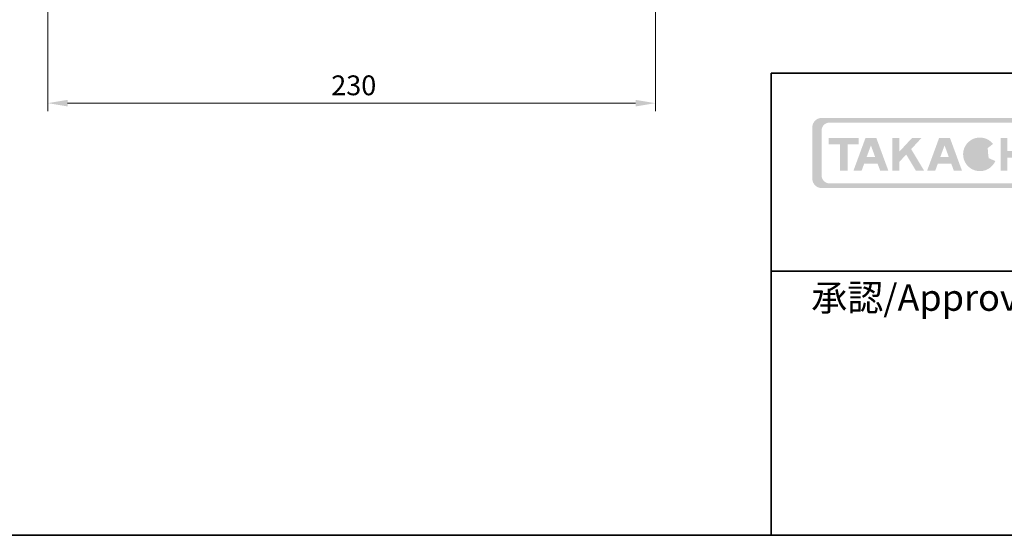
# Model space of a CAD drawing. Units: millimetres. Extents: x 0 to 6687, y 0 to 1405.
# Drawn here: x 1949 to 2321, y 0 to 195 of the extents above; entities that cross this region are included whole.
import ezdxf
from ezdxf.enums import TextEntityAlignment as Align

# ---------------------------------------------------------------- set-up
doc = ezdxf.new("R2010")
doc.units = ezdxf.units.MM
for name, color, linetype, lineweight in [('Border (ISO)', 7, 'Continuous', 35), ('Dimension (ISO)', 7, 'Continuous', 18), ('Title (ISO)', 7, 'Continuous', 35)]:
    doc.layers.add(name, color=color, linetype=linetype, lineweight=lineweight)
doc.layers.add('Hatch (ISO)', color=1, linetype='Continuous', lineweight=18, true_color=0xff0000)
doc.styles.add('Note Text (TK)', font='MS PGothic.ttf')
doc.styles.add('文字スタイル67', font='arial.ttf')
doc.dimstyles.new('Default - Method 1b (TK)', dxfattribs={"dimscale": 3, "dimtxt": 2.5, "dimasz": 2.5, "dimexe": 1, "dimexo": 1.5, "dimgap": 1, "dimtad": 1, "dimtoh": 1, "dimrnd": 1e-08, "dimdsep": 46, "dimtxsty": 'Note Text (TK)', "dimcen": 0.09, "dimdle": 5, "dimclrd": 100, "dimclre": 100, "dimclrt": 7, "dimadec": 1, "dimazin": 1, "dimtfac": 1, "dimtmove": 0, "dimatfit": 3, "dimfxl": 0, "dimtolj": 1, "dimlwd": -1, "dimlwe": -1, "dimarcsym": 0})

# ---------------------------------------------------------------- blocks, each defined once
blk = doc.blocks.new('図面枠 tk図枠')
at = {"layer": 'Border (ISO)'}
blk.add_line((14.5, 8), (405.5, 8), dxfattribs=at)
blk = doc.blocks.new('表題欄 tk表題欄')
at = {"layer": 'Hatch (ISO)'}
h = blk.add_hatch(color=256, dxfattribs=at)
edge = h.paths.add_edge_path(flags=0)
edge.add_arc((95.575, 236.299), 0.596, 270, 360)
edge.add_line((96.171, 236.299), (96.171, 239.711))
edge.add_arc((95.575, 239.711), 0.596, 0, 90)
edge.add_line((95.575, 240.307), (79.137, 240.307))
edge.add_arc((79.137, 239.711), 0.596, 90, 180)
edge.add_line((78.541, 239.711), (78.541, 236.299))
edge.add_arc((79.137, 236.299), 0.596, 180, 270)
edge.add_line((79.137, 235.703), (95.575, 235.703))
edge = h.paths.add_edge_path()
edge.add_line((77.839, 239.956), (77.839, 236.054))
edge.add_arc((78.541, 236.054), 0.702, 180, 270)
edge.add_line((78.541, 235.352), (96.171, 235.352))
edge.add_arc((96.171, 236.054), 0.702, 270, 360)
edge.add_line((96.873, 236.054), (96.873, 239.956))
edge.add_arc((96.171, 239.956), 0.702, 0, 90)
edge.add_line((96.171, 240.658), (78.541, 240.658))
edge.add_arc((78.541, 239.956), 0.702, 90, 180)
for points in [[(79.072, 239.148), (79.072, 238.658), (79.921, 238.658), (79.921, 236.658), (80.508, 236.658), (80.508, 238.658), (81.357, 238.658), (81.357, 239.148)], [(85.684, 236.658), (84.943, 237.892), (84.418, 237.325), (84.418, 236.658), (83.896, 236.658), (83.896, 239.148), (84.418, 239.148), (84.418, 238.099), (85.389, 239.148), (86.107, 239.148), (85.319, 238.297), (86.303, 236.658)], [(92.091, 239.148), (92.091, 236.658), (92.61, 236.658), (92.61, 237.658), (93.769, 237.658), (93.769, 236.658), (94.287, 236.658), (94.287, 239.148), (93.769, 239.148), (93.769, 238.148), (92.61, 238.148), (92.61, 239.148)]]:
    blk.add_hatch(color=256, dxfattribs=at).paths.add_polyline_path(points)
h = blk.add_hatch(color=256, dxfattribs=at)
h.paths.add_polyline_path([(82.59, 237.711), (81.952, 237.711), (82.271, 238.579)], flags=0)
h.paths.add_polyline_path([(82.779, 237.197), (81.764, 237.197), (81.566, 236.658), (80.949, 236.658), (81.863, 239.148), (82.679, 239.148), (83.594, 236.658), (82.977, 236.658)])
h = blk.add_hatch(color=256, dxfattribs=at)
h.paths.add_polyline_path([(87.527, 237.711), (88.165, 237.711), (87.846, 238.579)], flags=0)
h.paths.add_polyline_path([(87.14, 236.658), (87.338, 237.197), (88.354, 237.197), (88.551, 236.658), (89.168, 236.658), (88.254, 239.148), (87.438, 239.148), (86.524, 236.658)])
h = blk.add_hatch(color=256, dxfattribs=at)
edge = h.paths.add_edge_path()
edge.add_arc((90.523, 237.903), 1.273, 38.55054, 336.58202)
edge.add_line((91.691, 237.397), (91.173, 237.622))
edge.add_ellipse((90.523, 237.903), major_axis=(0, -0.8), ratio=0.867347, start_angle=124.65102, end_angle=429.41092, ccw=False)
edge.add_line((91.094, 238.358), (91.519, 238.696))
at = {"layer": 'Title (ISO)'}
for p, q in [((74.709, 244.053), (255.709, 244.053)), ((74.709, 209.053), (74.709, 244.053)), ((74.709, 229.053), (230.709, 229.053)), ((255.709, 209.053), (74.709, 209.053))]:
    blk.add_line(p, q, dxfattribs=at)
at = {"layer": 'Title (ISO)', "color": 1, "true_color": 0xff0000, "insert": (87.209, 227.053), "char_height": 2, "attachment_point": 5, "line_spacing_factor": 1.5, "style": 'Note Text (TK)'}
blk.add_mtext('\\fＭＳ Ｐゴシック|b0|i0;\\H2.0000;承認/Approved', dxfattribs=at)
at = {"layer": 'Title (ISO)', "color": 7}
for tag, p, height, style in [('<品名>_001', (157.524, 235.668), 2.5, 'Note Text (TK)'), ('<Title>_001', (157.48, 230.553), 2, '文字スタイル67'), ('<尺度>_001', (240.382, 222.303), 2.5, 'Note Text (TK)'), ('<総ページ数>_001', (246.8, 213.303), 2.5, 'Note Text (TK)'), ('<ページ_No.>_001', (237.949, 213.303), 2.5, 'Note Text (TK)'), ('作成日_001', (175.618, 211.281), 2.5, 'Note Text (TK)')]:
    blk.add_attdef(tag, p, '', height=height, dxfattribs=dict(at, style=style))
at = {"layer": 'Title (ISO)', "color": 7, "style": 'Note Text (TK)'}
blk.add_attdef('<承認>', text='', height=2.5, dxfattribs=at).set_placement((87.209, 217.053), align=Align.MIDDLE_CENTER)
blk = doc.blocks.new('*D40')
at = {"layer": 'Defpoints', "color": 0, "transparency": 16777216}
for p in [(1959.26, 296.75), (2189.26, 296.75), (2189.26, 163.63)]:
    blk.add_point(p, dxfattribs=at)
at = {"layer": 'Dimension (ISO)', "color": 100, "transparency": 16777216}
for p, q in [((1959.26, 292.25), (1959.26, 160.63)), ((2189.26, 292.25), (2189.26, 160.63)), ((1966.76, 163.63), (2181.76, 163.63))]:
    blk.add_line(p, q, dxfattribs=at)
for points in [[(1966.76, 164.88), (1966.76, 162.38), (1959.26, 163.63)], [(2181.76, 164.88), (2181.76, 162.38), (2189.26, 163.63)]]:
    blk.add_solid(points, dxfattribs=at)
at = {"layer": 'Dimension (ISO)', "color": 7, "transparency": 16777216, "insert": (2066.54, 170.38), "char_height": 7.5, "attachment_point": 4, "style": 'Note Text (TK)'}
blk.add_mtext('\\A1;230', dxfattribs=at)

msp = doc.modelspace()

# ---------------------------------------------------------------- block references
at = {"xscale": 5, "yscale": 5, "zscale": 5}
for name, p in [('図面枠 tk図枠', (1110.5, -40)), ('表題欄 tk表題欄', (1859.4559, -1045.2637))]:
    msp.add_blockref(name, p, dxfattribs=at)

# ---------------------------------------------------------------- dimensions: what is measured, and where the dimension line sits
at = {"layer": 'Dimension (ISO)', "color": 100, "true_color": 0x00ff3f}
dim = msp.add_linear_dim(base=(2189.2553, 163.6267), p1=(1959.2553, 296.7466), p2=(2189.2553, 296.7466), angle=180, dimstyle='Default - Method 1b (TK)', override={"dimtoh": 0, "dimdec": 2, "dimtp": 0, "dimtm": 0, "dimtdec": 2, "dimtofl": 0, "dimatfit": 1}, dxfattribs=at)
dim.commit()
dim.dimension.update_dxf_attribs({"geometry": '*D40', "text_midpoint": (2074.2553, 163.6267), "dimtype": 160})

doc.saveas('drawing.dxf')
